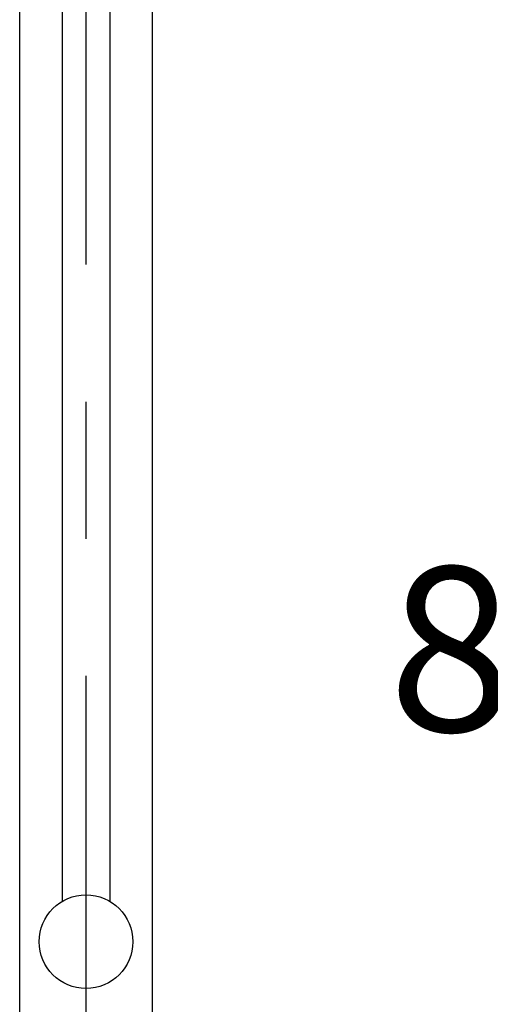
# Model space of a CAD drawing. Extents: x 123 to 9074, y 616 to 6345.
# Drawn here: x 8450 to 8665, y 4844 to 5293 of the extents above; entities that cross this region are included whole.
import ezdxf

# ---------------------------------------------------------------- set-up
doc = ezdxf.new("R2010")
doc.units = 0
doc.header["$LTSCALE"] = 250
doc.header["$PDMODE"] = 33
doc.header["$PDSIZE"] = 5
doc.linetypes.add('CENTER', pattern=[2, 1.25, -0.25, 0.25, -0.25])
doc.layers.get('DEFPOINTS').update_dxf_attribs({"linetype": 'CONTINUOUS'})
for name, color, linetype in [('CENTER', 3, 'CENTER'), ('SJC', 1, 'CONTINUOUS'), ('SJC2', 7, 'CONTINUOUS'), ('SUNPOU', 4, 'CONTINUOUS')]:
    doc.layers.add(name, color=color, linetype=linetype)
doc.styles.add('EXT08', font='ROMANS', dxfattribs={"width": 0.8, "bigfont": 'EXTFONT'})
doc.dimstyles.get("Standard").update_dxf_attribs({"dimscale": 25, "dimtxt": 3, "dimasz": 2, "dimexe": 1, "dimexo": 1, "dimgap": 1.2, "dimtad": 1, "dimcen": 0.09, "dimclrd": 256, "dimclre": 256, "dimclrt": 256, "dimazin": 3, "dimtfac": 1, "dimtmove": 0, "dimatfit": 3})

# ---------------------------------------------------------------- blocks, each defined once
blk = doc.blocks.new('*D10')
at = {"layer": 'DEFPOINTS', "color": 0}
for p in [(8566.67, 5501.53), (8638.22, 4701.53), (8835.64, 4701.53)]:
    blk.add_point(p, dxfattribs=at)
at = {"layer": 'SUNPOU', "color": 0}
for p, q in [((8591.67, 5501.53), (8860.64, 5501.53)), ((8835.64, 5451.53), (8835.64, 4751.53)), ((8663.22, 4701.53), (8860.64, 4701.53))]:
    blk.add_line(p, q, dxfattribs=at)
for points in [[(8827.3, 5451.53), (8843.97, 5451.53), (8835.64, 5501.53)], [(8827.3, 4751.53), (8843.97, 4751.53), (8835.64, 4701.53)]]:
    blk.add_solid(points, dxfattribs=at)
at = {"layer": 'SUNPOU', "color": 0, "style": 'EXT08'}
blk.add_text('800', height=75, dxfattribs=at).set_placement((8618.14, 4968.78))
blk = doc.blocks.new('*D16')
at = {"layer": 'DEFPOINTS', "color": 0}
for p in [(8480.24, 5549.53), (8750.75, 4701.53), (8997.93, 4701.53)]:
    blk.add_point(p, dxfattribs=at)
at = {"layer": 'SUNPOU', "color": 0}
for p, q in [((8505.24, 5549.53), (9022.93, 5549.53)), ((8997.93, 5499.53), (8997.93, 4751.53)), ((8775.75, 4701.53), (9022.93, 4701.53))]:
    blk.add_line(p, q, dxfattribs=at)
for points in [[(8989.6, 5499.53), (9006.27, 5499.53), (8997.93, 5549.53)], [(8989.6, 4751.53), (9006.27, 4751.53), (8997.93, 4701.53)]]:
    blk.add_solid(points, dxfattribs=at)
at = {"layer": 'SUNPOU', "color": 0, "style": 'EXT08'}
blk.add_text('848', height=75, dxfattribs=at).set_placement((8780.43, 4992.78))
blk = doc.blocks.new('T-4081側面')
at = {"layer": 'SJC2'}
for p, q in [((-10.85, 760.23), (-10.85, 189.74)), ((10.85, 760.3), (10.85, 189.74))]:
    blk.add_line(p, q, dxfattribs=at)
blk.add_circle((0, 171.35), 21.35, dxfattribs=at)
blk = doc.blocks.new('T-4081側面-PL')
at = {"layer": 'CENTER'}
blk.add_line((0, -20), (0, 868), dxfattribs=at)
at = {"layer": 'SJC'}
for p, q in [((-30.25, 9), (-30.25, 817.5)), ((30.25, 9), (30.25, 817.5))]:
    blk.add_line(p, q, dxfattribs=at)
blk.add_blockref('T-4081側面', (0, 0), dxfattribs=at)

msp = doc.modelspace()

# ---------------------------------------------------------------- block references
at = {"layer": 'SJC'}
msp.add_blockref('T-4081側面-PL', (8480.237, 4701.529), dxfattribs=at)

# ---------------------------------------------------------------- dimensions: what is measured, and where the dimension line sits
at = {"layer": 'SUNPOU'}
for base, p1, p2, picture, middle in [((8997.933, 4701.529), (8480.237, 5549.529), (8750.75, 4701.529), '*D16', (8930.433, 5125.529)), ((8835.637, 4701.529), (8566.674, 5501.529), (8638.216, 4701.529), '*D10', (8768.137, 5101.529))]:
    dim = msp.add_linear_dim(base=base, p1=p1, p2=p2, angle=90, dimstyle='Standard', override={"dimscale": 25, "dimtxt": 3, "dimasz": 2, "dimexe": 1, "dimexo": 1, "dimgap": 1.2, "dimtad": 1, "dimtih": 0, "dimtoh": 0, "dimdec": 2, "dimzin": 8, "dimadec": 2, "dimtofl": 1, "dimtmove": 2}, dxfattribs=at)
    dim.commit()
    dim.dimension.update_dxf_attribs({"geometry": picture, "text_midpoint": middle})

doc.saveas('drawing.dxf')
